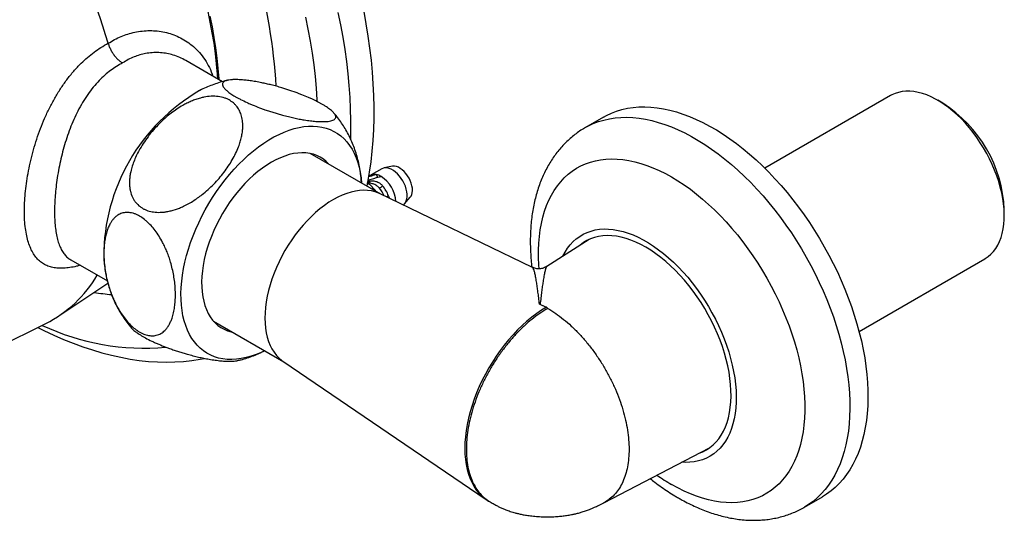
# Model space of a CAD drawing. Units: millimetres. Extents: x 80 to 1709, y 102 to 2296.
# Drawn here: x 1163 to 1297, y 501 to 569 of the extents above; entities that cross this region are included whole.
import ezdxf

# ---------------------------------------------------------------- set-up
doc = ezdxf.new("R2010")
doc.units = ezdxf.units.MM
doc.header["$LTSCALE"] = 8

msp = doc.modelspace()

# ---------------------------------------------------------------- linework, layer by layer
at = {"color": 7, "linetype": 'Continuous', "lineweight": 25}
for p, q in [((1190.388, 560.612), (1185.373, 563.507)), ((1281.86, 558.708), (1264.644, 548.77)), ((1289.018, 557.66), (1288.311, 558.068)), ((1242.552, 555.761), (1240.077, 554.332)), ((1212.06, 545.214), (1202.424, 550.777)), ((1212.217, 548.689), (1210.744, 547.838)), ((1213.654, 549.033), (1212.515, 548.801)), ((1210.836, 547.869), (1210.458, 547.742)), ((1211.429, 547.904), (1211.652, 547.517)), ((1210.472, 547.025), (1210.314, 546.934)), ((1210.472, 547.025), (1210.562, 546.869)), ((1232.851, 535.189), (1211.912, 545.286)), ((1215.338, 543.911), (1216.108, 544.781)), ((1297.431, 542.27), (1297.431, 543.087)), ((1240.581, 539.005), (1234.784, 535.303)), ((1169.625, 536.226), (1174.64, 533.331)), ((1277.543, 526.426), (1294.759, 536.364)), ((1168, 528.541), (1174.716, 533.015)), ((1234.659, 529.726), (1233.787, 530.168)), ((1233.884, 530.121), (1233.787, 530.168)), ((1234.763, 529.729), (1234.659, 529.726)), ((1151.831, 520.395), (1166.211, 527.509)), ((1189.175, 527.827), (1198.811, 522.264)), ((1189.22, 527.776), (1189.286, 527.763)), ((1195.725, 523.566), (1196.181, 523.782)), ((1198.675, 522.357), (1226.506, 503.406)), ((1242.591, 502.963), (1257.054, 510.47)), ((1226.836, 503.199), (1227.049, 503.076)), ((1270.074, 502.369), (1272.549, 503.798))]:
    msp.add_line(p, q, dxfattribs=at)
at = {"color": 7, "linetype": 'Continuous', "lineweight": 25, "flags": 128}
for points in [[(1189.768, 560.97), (1189.724, 561.647), (1189.604, 563.041), (1189.445, 564.452), (1189.247, 565.879), (1189.01, 567.319), (1188.734, 568.772), (1188.42, 570.235)], [(1210.189, 546.295), (1210.297, 546.846), (1210.539, 548.233), (1210.741, 549.65), (1210.904, 551.095), (1211.028, 552.568), (1211.112, 554.068), (1211.156, 555.592), (1211.161, 557.141), (1211.127, 558.711), (1211.052, 560.303), (1210.939, 561.914), (1210.785, 563.543), (1210.593, 565.19), (1210.361, 566.851), (1210.091, 568.527), (1209.782, 570.215)], [(1189.942, 560.87), (1189.932, 561.028), (1189.829, 562.414), (1189.685, 563.818), (1189.503, 565.238), (1189.282, 566.673), (1189.022, 568.12), (1188.723, 569.579)], [(1203.381, 557.872), (1203.367, 558.146), (1203.263, 559.713), (1203.119, 561.299), (1202.936, 562.901), (1202.713, 564.52), (1202.452, 566.152), (1202.152, 567.797), (1201.813, 569.453)], [(1207.95, 552.777), (1207.974, 553.755), (1207.979, 555.304), (1207.945, 556.874), (1207.87, 558.466), (1207.757, 560.077), (1207.603, 561.707), (1207.411, 563.353), (1207.179, 565.014), (1206.909, 566.69), (1206.6, 568.378), (1206.252, 570.077)], [(1294.759, 536.364), (1294.813, 536.395), (1295.221, 536.672), (1295.599, 536.996), (1295.946, 537.366), (1296.259, 537.781), (1296.537, 538.238), (1296.779, 538.736), (1296.985, 539.273), (1297.152, 539.845), (1297.281, 540.452), (1297.37, 541.089), (1297.42, 541.754), (1297.43, 542.445), (1297.4, 543.158), (1297.33, 543.89), (1297.221, 544.638), (1297.073, 545.399), (1296.887, 546.169), (1296.663, 546.945), (1296.402, 547.723), (1296.107, 548.501), (1295.777, 549.275), (1295.414, 550.041), (1295.021, 550.796), (1294.598, 551.537), (1294.147, 552.26), (1293.671, 552.962), (1293.172, 553.641), (1292.651, 554.294), (1292.111, 554.916), (1291.555, 555.507), (1290.984, 556.062), (1290.402, 556.58), (1289.811, 557.059), (1289.213, 557.496), (1288.611, 557.889), (1288.008, 558.238), (1287.406, 558.539), (1286.808, 558.792), (1286.217, 558.996), (1285.635, 559.15), (1285.064, 559.254), (1284.508, 559.306), (1283.968, 559.306), (1283.447, 559.255), (1282.948, 559.153), (1282.472, 559), (1282.021, 558.797), (1281.86, 558.708)], [(1242.552, 555.761), (1242.962, 555.985), (1243.643, 556.305), (1244.35, 556.575), (1245.082, 556.795), (1245.837, 556.964), (1246.614, 557.082), (1247.411, 557.149), (1248.228, 557.165), (1249.062, 557.129), (1249.912, 557.042), (1250.777, 556.903), (1251.654, 556.714), (1252.542, 556.474), (1253.44, 556.184), (1254.345, 555.844), (1255.257, 555.456), (1256.172, 555.019), (1257.091, 554.535), (1258.01, 554.004), (1258.928, 553.428), (1259.844, 552.808), (1260.755, 552.144), (1261.661, 551.438), (1262.558, 550.692), (1263.447, 549.906), (1264.324, 549.083), (1265.188, 548.223), (1266.038, 547.329), (1266.873, 546.402), (1267.689, 545.443), (1268.487, 544.455), (1269.264, 543.44), (1270.019, 542.399), (1270.751, 541.334), (1271.458, 540.248), (1272.139, 539.142), (1272.792, 538.018), (1273.417, 536.879), (1274.012, 535.726), (1274.576, 534.563), (1275.108, 533.39), (1275.607, 532.211), (1276.073, 531.027), (1276.503, 529.84), (1276.898, 528.654), (1277.257, 527.47), (1277.579, 526.29), (1277.863, 525.116), (1278.108, 523.952), (1278.316, 522.798), (1278.484, 521.657), (1278.613, 520.532), (1278.703, 519.424), (1278.752, 518.335), (1278.762, 517.268), (1278.732, 516.225), (1278.663, 515.207), (1278.554, 514.216), (1278.405, 513.254), (1278.217, 512.324), (1277.99, 511.426), (1277.725, 510.563), (1277.422, 509.735), (1277.082, 508.946), (1276.705, 508.195), (1276.292, 507.485), (1275.844, 506.817), (1275.362, 506.192), (1274.846, 505.611), (1274.298, 505.076), (1273.718, 504.587), (1273.108, 504.145), (1272.549, 503.798)], [(1196.185, 523.78), (1195.695, 523.55), (1195.001, 523.264), (1194.315, 523.027), (1193.637, 522.84), (1192.97, 522.702), (1192.317, 522.616), (1191.679, 522.581), (1191.058, 522.597), (1190.456, 522.664), (1189.876, 522.782), (1189.319, 522.95), (1188.787, 523.168), (1188.281, 523.436), (1187.804, 523.752), (1187.356, 524.116), (1186.94, 524.526), (1186.556, 524.98), (1186.205, 525.479), (1185.89, 526.019), (1185.611, 526.599), (1185.368, 527.218), (1185.163, 527.873), (1184.996, 528.562), (1184.868, 529.283), (1184.779, 530.034), (1184.729, 530.812), (1184.72, 531.615), (1184.749, 532.44), (1184.819, 533.285), (1184.927, 534.146), (1185.075, 535.022), (1185.261, 535.909), (1185.485, 536.805), (1185.746, 537.706), (1186.043, 538.61), (1186.376, 539.514), (1186.743, 540.414), (1187.144, 541.309), (1187.576, 542.195), (1188.039, 543.069), (1188.53, 543.929), (1189.05, 544.771), (1189.594, 545.594), (1190.163, 546.394), (1190.755, 547.169), (1191.366, 547.917), (1191.996, 548.634), (1192.642, 549.319), (1193.302, 549.97), (1193.975, 550.584), (1194.657, 551.159), (1195.347, 551.695), (1196.043, 552.188), (1196.743, 552.637), (1197.443, 553.041), (1198.142, 553.399), (1198.838, 553.71), (1199.528, 553.971), (1200.211, 554.184), (1200.883, 554.346), (1201.544, 554.458), (1202.19, 554.519), (1202.82, 554.529), (1203.431, 554.487), (1204.022, 554.395), (1204.591, 554.251), (1205.136, 554.058), (1205.655, 553.815), (1206.147, 553.523), (1206.609, 553.183), (1207.042, 552.796), (1207.442, 552.363), (1207.809, 551.887), (1208.142, 551.367), (1208.44, 550.807), (1208.701, 550.207), (1208.925, 549.57), (1209.111, 548.898), (1209.258, 548.192), (1209.367, 547.456), (1209.434, 546.731)], [(1205.01, 549.284), (1204.976, 549.323), (1204.611, 549.688), (1204.214, 550.007), (1203.788, 550.278), (1203.333, 550.5), (1202.853, 550.671), (1202.348, 550.792), (1201.821, 550.861), (1201.274, 550.879), (1200.71, 550.845), (1200.131, 550.759), (1199.538, 550.623), (1198.936, 550.435), (1198.326, 550.198), (1197.711, 549.912), (1197.093, 549.579)], [(1202.535, 550.713), (1202.501, 550.752), (1202.49, 550.763)], [(1197.093, 549.579), (1196.475, 549.199), (1195.859, 548.774), (1195.249, 548.307), (1194.647, 547.799), (1194.055, 547.252), (1193.475, 546.668), (1192.911, 546.051), (1192.364, 545.402), (1191.838, 544.724), (1191.333, 544.021), (1190.852, 543.294), (1190.398, 542.548), (1189.971, 541.785), (1189.575, 541.008), (1189.21, 540.221), (1188.878, 539.427), (1188.58, 538.63), (1188.318, 537.832), (1188.093, 537.037), (1187.906, 536.249), (1187.758, 535.47), (1187.648, 534.704), (1187.578, 533.954), (1187.548, 533.224), (1187.558, 532.516), (1187.608, 531.833), (1187.698, 531.179), (1187.827, 530.555), (1187.995, 529.965), (1188.201, 529.411), (1188.445, 528.895), (1188.725, 528.42), (1189.039, 527.988), (1189.388, 527.599), (1189.769, 527.257), (1190.181, 526.962), (1190.621, 526.716), (1191.089, 526.519), (1191.582, 526.373), (1191.761, 526.334)], [(1215.132, 543.733), (1215.282, 543.852), (1215.439, 544.044), (1215.559, 544.279), (1215.641, 544.553), (1215.682, 544.861), (1215.682, 545.196), (1215.641, 545.551), (1215.559, 545.919), (1215.439, 546.294), (1215.282, 546.666), (1215.092, 547.029), (1214.873, 547.375), (1214.629, 547.697), (1214.365, 547.988), (1214.086, 548.243), (1213.799, 548.457), (1213.509, 548.624), (1213.222, 548.742), (1212.944, 548.808), (1212.68, 548.822), (1212.436, 548.781), (1212.217, 548.689)], [(1216.108, 544.781), (1216.213, 544.924), (1216.319, 545.15), (1216.386, 545.414), (1216.411, 545.711), (1216.396, 546.032), (1216.339, 546.37), (1216.243, 546.718), (1216.109, 547.066), (1215.941, 547.408), (1215.742, 547.735), (1215.518, 548.04), (1215.273, 548.314), (1215.014, 548.553), (1214.745, 548.749), (1214.475, 548.9), (1214.208, 549), (1213.952, 549.048), (1213.712, 549.043), (1213.654, 549.033)], [(1211.912, 545.286), (1211.756, 545.357), (1211.282, 545.533), (1210.783, 545.658), (1210.263, 545.731), (1209.722, 545.753), (1209.163, 545.722), (1208.59, 545.641), (1208.003, 545.507), (1207.406, 545.323), (1206.801, 545.09), (1206.191, 544.807), (1205.578, 544.476), (1204.965, 544.099), (1204.355, 543.678), (1203.75, 543.213), (1203.153, 542.708), (1202.566, 542.163), (1201.993, 541.583), (1201.434, 540.968), (1200.893, 540.322), (1200.373, 539.648), (1199.874, 538.948), (1199.4, 538.225), (1198.953, 537.483), (1198.534, 536.724), (1198.145, 535.952), (1197.788, 535.171), (1197.464, 534.383), (1197.175, 533.591), (1196.922, 532.8), (1196.706, 532.013), (1196.528, 531.233), (1196.389, 530.463), (1196.289, 529.707), (1196.229, 528.967), (1196.209, 528.248), (1196.229, 527.552), (1196.289, 526.882), (1196.389, 526.242), (1196.528, 525.632), (1196.706, 525.058), (1196.922, 524.52), (1197.175, 524.021), (1197.464, 523.563), (1197.788, 523.149), (1198.145, 522.78), (1198.534, 522.457), (1198.675, 522.357)], [(1237.012, 536.726), (1237.309, 537.284), (1237.641, 537.804), (1238.009, 538.28), (1238.409, 538.713), (1238.841, 539.1), (1239.304, 539.44), (1239.796, 539.732), (1240.315, 539.975), (1240.86, 540.168), (1241.429, 540.312), (1242.02, 540.404), (1242.631, 540.446), (1243.261, 540.436), (1243.907, 540.375), (1244.567, 540.263), (1245.24, 540.101), (1245.922, 539.888), (1246.613, 539.627), (1247.309, 539.316), (1248.008, 538.958), (1248.708, 538.554), (1249.407, 538.105), (1250.103, 537.611), (1250.794, 537.076), (1251.476, 536.501), (1252.149, 535.887), (1252.809, 535.236), (1253.455, 534.551), (1254.085, 533.834), (1254.696, 533.086), (1255.287, 532.311), (1255.856, 531.511), (1256.401, 530.688), (1256.92, 529.846), (1257.412, 528.986), (1257.875, 528.112), (1258.307, 527.226), (1258.707, 526.331), (1259.074, 525.431), (1259.407, 524.527), (1259.705, 523.623), (1259.966, 522.722), (1260.19, 521.826), (1260.376, 520.939), (1260.524, 520.063), (1260.632, 519.202), (1260.701, 518.357), (1260.731, 517.532), (1260.721, 516.729), (1260.672, 515.951), (1260.583, 515.2), (1260.455, 514.479), (1260.288, 513.79), (1260.083, 513.135), (1259.84, 512.516), (1259.561, 511.936), (1259.245, 511.396), (1258.895, 510.897), (1258.511, 510.443), (1258.095, 510.033), (1257.647, 509.669), (1257.17, 509.353), (1256.664, 509.085), (1256.132, 508.867), (1255.575, 508.699), (1254.994, 508.581), (1254.393, 508.514), (1253.772, 508.498), (1253.296, 508.519)], [(1248.358, 537.945), (1247.673, 538.317), (1246.991, 538.642), (1246.313, 538.917), (1245.643, 539.143), (1244.981, 539.318), (1244.332, 539.442), (1243.696, 539.514), (1243.076, 539.535), (1242.475, 539.503), (1241.894, 539.42), (1241.335, 539.285), (1240.8, 539.1), (1240.292, 538.863), (1239.811, 538.577), (1239.359, 538.243), (1239.271, 538.169)], [(1255.675, 509.754), (1256.173, 509.957), (1256.668, 510.218), (1257.135, 510.529), (1257.571, 510.887), (1257.975, 511.292), (1258.346, 511.743), (1258.683, 512.237), (1258.984, 512.774), (1259.248, 513.351), (1259.475, 513.967), (1259.664, 514.618), (1259.813, 515.304), (1259.924, 516.021), (1259.994, 516.767), (1260.024, 517.54), (1260.014, 518.337), (1259.964, 519.155), (1259.873, 519.991), (1259.743, 520.843), (1259.574, 521.707), (1259.366, 522.581), (1259.121, 523.461), (1258.838, 524.344), (1258.519, 525.229), (1258.165, 526.11), (1257.777, 526.986), (1257.356, 527.853), (1256.905, 528.709), (1256.424, 529.55), (1255.916, 530.374), (1255.381, 531.177), (1254.822, 531.957), (1254.241, 532.711), (1253.64, 533.437), (1253.02, 534.132), (1252.384, 534.793), (1251.735, 535.42), (1251.073, 536.008), (1250.403, 536.556), (1249.725, 537.063), (1249.043, 537.527), (1248.358, 537.945)], [(1234.763, 529.729), (1234.088, 529.32), (1233.416, 528.865), (1232.748, 528.365), (1232.088, 527.824), (1231.438, 527.242), (1230.799, 526.622), (1230.175, 525.966), (1229.567, 525.276), (1228.978, 524.556), (1228.411, 523.807), (1227.866, 523.032), (1227.347, 522.235), (1226.854, 521.418), (1226.391, 520.585), (1225.958, 519.737), (1225.557, 518.879), (1225.189, 518.013), (1224.857, 517.143), (1224.561, 516.272), (1224.302, 515.403), (1224.081, 514.54), (1223.899, 513.684), (1223.757, 512.841), (1223.656, 512.012), (1223.594, 511.2), (1223.574, 510.41), (1223.594, 509.643), (1223.656, 508.902), (1223.757, 508.191), (1223.899, 507.511), (1224.081, 506.866), (1224.302, 506.257), (1224.561, 505.687), (1224.857, 505.158), (1225.189, 504.671), (1225.557, 504.23), (1225.958, 503.835), (1226.391, 503.487), (1226.836, 503.199)], [(1165.121, 526.969), (1165.967, 526.547), (1167.305, 525.918), (1168.638, 525.337), (1169.966, 524.804), (1171.287, 524.32), (1172.601, 523.885), (1173.906, 523.5), (1175.201, 523.165), (1176.484, 522.88), (1177.756, 522.646), (1179.014, 522.463), (1180.258, 522.33), (1181.486, 522.249), (1182.698, 522.219), (1183.892, 522.24), (1185.068, 522.312), (1186.224, 522.435), (1187.359, 522.609), (1187.952, 522.722)]]:
    msp.add_lwpolyline(points, dxfattribs=at)
at = {"color": 8, "linetype": 'Continuous', "lineweight": 25, "flags": 128}
for points in [[(1240.074, 554.33), (1240.487, 554.556), (1241.168, 554.876), (1241.875, 555.146), (1242.607, 555.366), (1243.362, 555.535), (1244.139, 555.654), (1244.937, 555.721), (1245.753, 555.736), (1246.587, 555.7), (1247.438, 555.613), (1248.302, 555.474), (1249.179, 555.285), (1250.068, 555.045), (1250.965, 554.755), (1251.871, 554.416), (1252.782, 554.027), (1253.698, 553.59), (1254.616, 553.106), (1255.535, 552.576), (1256.453, 551.999), (1257.369, 551.379), (1258.28, 550.715), (1259.186, 550.01), (1260.083, 549.263), (1260.972, 548.477), (1261.849, 547.654), (1262.713, 546.794), (1263.563, 545.9), (1264.398, 544.973), (1265.214, 544.014), (1266.012, 543.027), (1266.789, 542.011), (1267.544, 540.97), (1268.276, 539.905), (1268.983, 538.819), (1269.664, 537.713), (1270.317, 536.589), (1270.942, 535.45), (1271.537, 534.298), (1272.101, 533.134), (1272.633, 531.961), (1273.133, 530.782), (1273.598, 529.598), (1274.028, 528.412), (1274.423, 527.225), (1274.782, 526.041), (1275.104, 524.861), (1275.388, 523.688), (1275.634, 522.523), (1275.841, 521.369), (1276.009, 520.229), (1276.138, 519.103), (1276.228, 517.995), (1276.277, 516.907), (1276.287, 515.84), (1276.258, 514.796), (1276.188, 513.778), (1276.079, 512.787), (1275.93, 511.825), (1275.742, 510.895), (1275.515, 509.997), (1275.25, 509.134), (1274.948, 508.307), (1274.607, 507.517), (1274.23, 506.766), (1273.818, 506.057), (1273.37, 505.388), (1272.887, 504.763), (1272.371, 504.183), (1271.823, 503.647), (1271.243, 503.158), (1270.633, 502.717), (1270.076, 502.37)], [(1233.745, 535.005), (1233.709, 535.532), (1233.668, 536.541), (1233.668, 537.528), (1233.709, 538.491), (1233.789, 539.427), (1233.908, 540.335), (1234.068, 541.213), (1234.266, 542.058), (1234.504, 542.87), (1234.779, 543.645), (1235.092, 544.382), (1235.442, 545.081), (1235.829, 545.738), (1236.25, 546.353), (1236.706, 546.925), (1237.195, 547.452), (1237.717, 547.933), (1238.27, 548.366), (1238.853, 548.752), (1239.464, 549.088), (1240.103, 549.376), (1240.768, 549.612), (1241.457, 549.798), (1242.169, 549.933), (1242.902, 550.017), (1243.655, 550.048), (1244.427, 550.028), (1245.214, 549.957), (1246.017, 549.834), (1246.832, 549.659), (1247.659, 549.434), (1248.494, 549.158), (1249.338, 548.832), (1250.186, 548.458), (1251.039, 548.035), (1251.893, 547.565), (1252.748, 547.048), (1253.601, 546.487), (1254.449, 545.881), (1255.293, 545.233), (1256.128, 544.544), (1256.955, 543.815), (1257.77, 543.048), (1258.573, 542.245), (1259.36, 541.407), (1260.132, 540.537), (1260.885, 539.636), (1261.618, 538.705), (1262.33, 537.748), (1263.019, 536.767), (1263.684, 535.762), (1264.323, 534.738), (1264.934, 533.695), (1265.517, 532.637), (1266.07, 531.565), (1266.591, 530.482), (1267.081, 529.39), (1267.537, 528.292), (1267.958, 527.19), (1268.345, 526.087), (1268.695, 524.984), (1269.008, 523.885), (1269.283, 522.792), (1269.521, 521.706), (1269.719, 520.632), (1269.879, 519.57), (1269.998, 518.524), (1270.078, 517.495), (1270.119, 516.486), (1270.119, 515.499), (1270.078, 514.536), (1269.998, 513.6), (1269.879, 512.692), (1269.719, 511.814), (1269.521, 510.968), (1269.283, 510.157), (1269.008, 509.382), (1268.695, 508.644), (1268.345, 507.946), (1267.958, 507.289), (1267.537, 506.673), (1267.081, 506.102), (1266.591, 505.575), (1266.07, 505.094), (1265.517, 504.661), (1264.934, 504.275), (1264.323, 503.938), (1263.684, 503.651), (1263.019, 503.414), (1262.33, 503.228), (1261.618, 503.094), (1260.885, 503.01), (1260.132, 502.978), (1259.36, 502.998), (1258.573, 503.07), (1257.77, 503.193), (1256.955, 503.368), (1256.128, 503.593), (1255.293, 503.869), (1254.449, 504.194), (1253.601, 504.569), (1252.748, 504.992), (1251.893, 505.462), (1251.893, 505.462)]]:
    msp.add_lwpolyline(points, dxfattribs=at)
at = {"color": 7, "linetype": 'Continuous', "lineweight": 25}
for centre, radius, start, end in [((1097.098, 543.285), 80.87, 16.21499, 43.78501), ((1200.43, 536.629), 26.293, 120.05265, 179.96947), ((1279.196, 542.275), 18.254, 2.54946, 57.44516), ((1211.199, 546.726), 1.2, 78.97376, 107.61812), ((1211.033, 545.86), 2.081, 58.67152, 79.04724), ((1209.713, 543.92), 4.427, 3.83984, 57.13019), ((1207.66, 542.898), 4.626, 35.38092, 55.61695), ((1209.013, 544.491), 2.916, 60.16452, 62.87518), ((1211.261, 547.353), 1.449, 295.38717, 317.23654), ((1208.243, 543.075), 5.245, 21.09413, 38.90587), ((1158.418, 542.884), 17.238, 296.87789, 329.45983), ((1228.116, 517.844), 13.564, 61.15786, 64.83499), ((1179.637, 556.806), 32.668, 244.75537, 275.23721)]:
    msp.add_arc(centre, radius, start, end, dxfattribs=at)
at = {"color": 8, "linetype": 'Continuous', "lineweight": 25}
for centre, radius, start, end in [((1121.821, 555.382), 76.085, 3.46504, 28.25985), ((1208.101, 542.992), 4.859, 24.2418, 38.90378), ((1213.547, 543.294), 1.719, 103.81605, 115.13817), ((1177.296, 558.129), 26.736, 260.40862, 265.54396), ((1265.185, 528.405), 26.515, 234.75897, 239.91488)]:
    msp.add_arc(centre, radius, start, end, dxfattribs=at)
for points, knots in [([(1174.751, 565.867), (1175.041, 566.041), (1175.624, 566.39), (1176.526, 566.808), (1177.449, 567.147), (1178.415, 567.403), (1179.421, 567.567), (1180.457, 567.624), (1181.491, 567.57), (1182.506, 567.404), (1183.498, 567.125), (1184.452, 566.735), (1185.363, 566.232), (1186.244, 565.601), (1187.075, 564.829), (1187.839, 563.905), (1188.481, 562.845), (1188.884, 561.988), (1189.033, 561.471), (1189.06, 561.379)], [0, 0, 0, 0, 0.0530927, 0.1068455, 0.1605983, 0.2150267, 0.2742896, 0.3344536, 0.3946182, 0.4557039, 0.5164174, 0.5780996, 0.6397805, 0.7024761, 0.7712528, 0.8406439, 0.9120958, 0.9843156, 1, 1, 1, 1]), ([(1170.909, 535.485), (1170.74, 535.436), (1170.252, 535.294), (1169.502, 535.153), (1168.662, 535.061), (1167.887, 535.065), (1167.167, 535.162), (1166.501, 535.357), (1165.889, 535.657), (1165.338, 536.062), (1164.845, 536.581), (1164.413, 537.217), (1164.051, 537.962), (1163.761, 538.804), (1163.537, 539.742), (1163.379, 540.792), (1163.291, 541.921), (1163.272, 543.103), (1163.314, 544.336), (1163.422, 545.639), (1163.597, 547.003), (1163.836, 548.399), (1164.144, 549.832), (1164.521, 551.288), (1164.966, 552.748), (1165.476, 554.186), (1166.053, 555.603), (1166.701, 556.995), (1167.424, 558.352), (1168.216, 559.651), (1169.084, 560.893), (1170.026, 562.061), (1170.977, 563.074), (1171.91, 563.933), (1172.818, 564.659), (1173.764, 565.315), (1174.422, 565.683), (1174.751, 565.867)], [0, 0, 0, 0, 0.01522173, 0.04403908, 0.07285674, 0.10116551, 0.12947428, 0.1584913, 0.18750776, 0.21678066, 0.24605231, 0.27619926, 0.30634426, 0.33518484, 0.36402379, 0.39387005, 0.42371519, 0.45158389, 0.47945268, 0.508279, 0.53710643, 0.56594557, 0.59478636, 0.62455605, 0.65432754, 0.68372772, 0.71312909, 0.74335907, 0.77358961, 0.80408521, 0.83458071, 0.86596899, 0.8973568, 0.92275492, 0.94815291, 0.97407642, 1, 1, 1, 1]), ([(1185.368, 563.499), (1185.304, 563.539), (1184.974, 563.746), (1184.328, 564.03), (1183.461, 564.329), (1182.58, 564.518), (1181.696, 564.609), (1180.793, 564.6), (1179.915, 564.489), (1179.077, 564.289), (1178.281, 564.009), (1177.492, 563.646), (1176.984, 563.33), (1176.729, 563.172)], [0, 0, 0, 0, 0.0255916, 0.1310519, 0.2372187, 0.3354595, 0.4343089, 0.5351373, 0.636683, 0.7261134, 0.8160791, 0.9077437, 1, 1, 1, 1]), ([(1176.729, 563.172), (1176.448, 563.021), (1175.884, 562.718), (1175.069, 562.157), (1174.28, 561.517), (1173.489, 560.76), (1172.708, 559.882), (1171.947, 558.872), (1171.239, 557.774), (1170.601, 556.617), (1170.034, 555.424), (1169.529, 554.201), (1169.077, 552.933), (1168.684, 551.647), (1168.347, 550.359), (1168.063, 549.074), (1167.828, 547.783), (1167.647, 546.527), (1167.518, 545.322), (1167.437, 544.17), (1167.402, 543.053), (1167.416, 541.989), (1167.479, 540.991), (1167.593, 540.063), (1167.759, 539.208), (1167.977, 538.446), (1168.247, 537.784), (1168.567, 537.215), (1168.949, 536.741), (1169.304, 536.415), (1169.552, 536.28), (1169.631, 536.237)], [0, 0, 0, 0, 0.0301864, 0.0605633, 0.0915351, 0.1227091, 0.1583702, 0.1943211, 0.2311539, 0.2682775, 0.3034877, 0.3389348, 0.3751188, 0.4115566, 0.4467193, 0.4821241, 0.5183133, 0.5547851, 0.5890252, 0.6235198, 0.6588323, 0.6944328, 0.7297654, 0.7653822, 0.8018821, 0.838679, 0.8741091, 0.9097921, 0.946252, 0.9829736, 1, 1, 1, 1]), ([(1233.787, 530.168), (1233.755, 530.459), (1233.692, 531.04), (1233.593, 531.83), (1233.494, 532.557), (1233.385, 533.268), (1233.267, 533.933), (1233.141, 534.513), (1233.016, 534.933), (1232.917, 535.149), (1232.862, 535.172), (1232.846, 535.179)], [0, 0, 0, 0, 0.1022271, 0.2046811, 0.3078463, 0.4112635, 0.542705, 0.6747748, 0.8090934, 0.9443488, 1, 1, 1, 1]), ([(1234.79, 535.294), (1234.776, 535.286), (1234.728, 535.261), (1234.641, 535.041), (1234.527, 534.62), (1234.408, 534.023), (1234.294, 533.333), (1234.188, 532.597), (1234.089, 531.849), (1233.989, 531.031), (1233.919, 530.424), (1233.884, 530.121)], [0, 0, 0, 0, 0.0546922, 0.1852029, 0.3166664, 0.4506865, 0.585428, 0.6884308, 0.791696, 0.8957257, 1, 1, 1, 1]), ([(1234.923, 529.577), (1234.558, 529.355), (1233.83, 528.91), (1232.747, 528.092), (1231.685, 527.174), (1230.654, 526.153), (1229.665, 525.041), (1228.726, 523.849), (1227.846, 522.589), (1227.035, 521.271), (1226.3, 519.91), (1225.648, 518.519), (1225.085, 517.11), (1224.617, 515.697), (1224.248, 514.293), (1223.982, 512.914), (1223.822, 511.571), (1223.768, 510.277), (1223.822, 509.045), (1223.982, 507.888), (1224.248, 506.815), (1224.617, 505.838), (1225.086, 504.966), (1225.647, 504.203), (1226.306, 503.577), (1226.778, 503.203), (1227.048, 503.076), (1227.049, 503.076)], [0, 0, 0, 0, 0.041665, 0.0833301, 0.1249951, 0.1666601, 0.2083251, 0.2499902, 0.2916552, 0.3333202, 0.3749853, 0.4166503, 0.4583153, 0.4999804, 0.5416454, 0.5833104, 0.6249754, 0.6666405, 0.7083055, 0.7499705, 0.7916356, 0.8333006, 0.8749656, 0.9166306, 0.9582957, 0.9999607, 1, 1, 1, 1]), ([(1234.923, 529.577), (1235.287, 529.355), (1236.016, 528.91), (1237.099, 528.092), (1238.161, 527.174), (1239.192, 526.153), (1240.181, 525.041), (1241.12, 523.849), (1241.999, 522.589), (1242.811, 521.271), (1243.546, 519.91), (1244.198, 518.519), (1244.761, 517.11), (1245.229, 515.697), (1245.597, 514.293), (1245.863, 512.914), (1246.024, 511.571), (1246.078, 510.277), (1246.024, 509.045), (1245.863, 507.888), (1245.597, 506.815), (1245.229, 505.838), (1244.76, 504.966), (1244.199, 504.204), (1243.542, 503.573), (1242.999, 503.163), (1242.655, 503.008), (1242.582, 502.975)], [0, 0, 0, 0, 0.0412091, 0.0824181, 0.1236272, 0.1648363, 0.2060454, 0.2472544, 0.2884635, 0.3296726, 0.3708816, 0.4120907, 0.4532998, 0.4945089, 0.5357179, 0.576927, 0.6181361, 0.6593451, 0.7005542, 0.7417633, 0.7829724, 0.8241814, 0.8653905, 0.9065996, 0.9478086, 0.9890177, 1, 1, 1, 1])]:
    msp.add_open_spline(points, degree=3, knots=knots, dxfattribs=at)
at = {"color": 7, "linetype": 'Continuous', "lineweight": 25}
for points, knots in [([(1174.751, 565.867), (1174.8, 565.716), (1174.898, 565.408), (1175.11, 564.952), (1175.367, 564.512), (1175.661, 564.107), (1175.987, 563.741), (1176.338, 563.426), (1176.591, 563.252), (1176.722, 563.176), (1176.729, 563.172)], [0, 0, 0, 0, 0.13876562, 0.28155955, 0.42032392, 0.56310398, 0.70202774, 0.84496582, 0.99164865, 1, 1, 1, 1]), ([(1191.063, 560.791), (1190.945, 560.763), (1190.538, 560.67), (1189.851, 560.46), (1188.999, 560.164), (1188.153, 559.813), (1187.569, 559.55), (1187.274, 559.393), (1187.253, 559.381)], [0, 0, 0, 0, 0.089226, 0.3079716, 0.5296826, 0.7545329, 0.982593, 1, 1, 1, 1]), ([(1204.101, 557.488), (1204.221, 557.417), (1204.584, 557.202), (1204.989, 556.924), (1205.314, 556.664), (1205.581, 556.419), (1205.765, 556.198), (1205.876, 555.989), (1205.919, 555.834), (1205.911, 555.688), (1205.852, 555.56), (1205.733, 555.437), (1205.538, 555.327), (1205.252, 555.237), (1204.898, 555.176), (1204.446, 555.14), (1203.886, 555.136), (1203.202, 555.174), (1202.439, 555.253), (1201.668, 555.364), (1200.915, 555.498), (1200.193, 555.645), (1199.426, 555.821), (1198.702, 556.007), (1198.038, 556.193), (1197.444, 556.37), (1196.833, 556.565), (1196.256, 556.761), (1195.553, 557.013), (1194.891, 557.27), (1194.244, 557.542), (1193.609, 557.823), (1193.003, 558.116), (1192.469, 558.401), (1192.008, 558.663), (1191.615, 558.91), (1191.206, 559.2), (1190.874, 559.472), (1190.589, 559.772), (1190.421, 560.046), (1190.378, 560.264), (1190.425, 560.434), (1190.528, 560.563), (1190.688, 560.671), (1190.926, 560.768), (1191.261, 560.844), (1191.707, 560.891), (1192.228, 560.904), (1192.817, 560.884), (1193.466, 560.831), (1194.175, 560.744), (1194.944, 560.624), (1195.697, 560.482), (1196.415, 560.326), (1197.083, 560.167), (1197.783, 559.984), (1198.446, 559.795), (1199.25, 559.549), (1200.014, 559.294), (1200.746, 559.026), (1201.405, 558.772), (1202.021, 558.517), (1202.603, 558.256), (1203.145, 558), (1203.649, 557.744), (1203.987, 557.552), (1204.101, 557.488)], [0, 0, 0, 0, 0.00984646, 0.03001804, 0.04037267, 0.05021697, 0.07026858, 0.08048563, 0.09281773, 0.10533543, 0.11793903, 0.13070876, 0.14786089, 0.16514676, 0.18279322, 0.20054142, 0.22291903, 0.24545698, 0.26848289, 0.29167478, 0.30919029, 0.32679461, 0.34471676, 0.36277085, 0.37515055, 0.38766531, 0.4002547, 0.41300784, 0.42289137, 0.44295235, 0.45316668, 0.46305372, 0.48326493, 0.493636, 0.50220263, 0.51965229, 0.52855591, 0.54517531, 0.56219928, 0.5804745, 0.59912418, 0.61314776, 0.6273829, 0.64171458, 0.65623239, 0.67590039, 0.69571949, 0.71595459, 0.73631159, 0.75661275, 0.77702545, 0.79780425, 0.81872051, 0.83391676, 0.84927076, 0.86471191, 0.8803464, 0.8918286, 0.91511143, 0.92695717, 0.93627841, 0.955206, 0.96484562, 0.97347481, 0.99103825, 1, 1, 1, 1]), ([(1179.478, 543.273), (1179.358, 543.348), (1178.994, 543.575), (1178.59, 543.975), (1178.265, 544.433), (1177.998, 544.926), (1177.814, 545.464), (1177.703, 546.066), (1177.66, 546.577), (1177.668, 547.135), (1177.727, 547.707), (1177.846, 548.354), (1178.041, 549.072), (1178.327, 549.86), (1178.681, 550.646), (1179.133, 551.494), (1179.693, 552.39), (1180.377, 553.328), (1181.14, 554.238), (1181.91, 555.039), (1182.664, 555.729), (1183.386, 556.319), (1184.153, 556.87), (1184.877, 557.319), (1185.541, 557.674), (1186.134, 557.948), (1186.746, 558.186), (1187.322, 558.364), (1188.025, 558.529), (1188.688, 558.616), (1189.335, 558.622), (1189.97, 558.573), (1190.576, 558.436), (1191.11, 558.217), (1191.571, 557.966), (1191.964, 557.663), (1192.373, 557.225), (1192.705, 556.734), (1192.99, 556.062), (1193.158, 555.307), (1193.2, 554.559), (1193.154, 553.854), (1193.051, 553.207), (1192.891, 552.551), (1192.652, 551.815), (1192.318, 551.003), (1191.872, 550.121), (1191.351, 549.251), (1190.762, 548.399), (1190.113, 547.574), (1189.404, 546.777), (1188.635, 546.012), (1187.881, 545.355), (1187.164, 544.802), (1186.496, 544.344), (1185.796, 543.923), (1185.133, 543.582), (1184.329, 543.232), (1183.565, 542.979), (1182.832, 542.822), (1182.174, 542.731), (1181.558, 542.713), (1180.976, 542.768), (1180.434, 542.869), (1179.93, 543.031), (1179.592, 543.212), (1179.478, 543.273)], [0, 0, 0, 0, 0.00984646, 0.03001804, 0.04037267, 0.05021697, 0.07026858, 0.08048563, 0.09281773, 0.10533543, 0.11793903, 0.13070876, 0.14786089, 0.16514676, 0.18279322, 0.20054142, 0.22291903, 0.24545698, 0.26848289, 0.29167478, 0.30919029, 0.32679461, 0.34471676, 0.36277085, 0.37515055, 0.38766531, 0.4002547, 0.41300784, 0.42289137, 0.44295235, 0.45316668, 0.46305372, 0.48326493, 0.493636, 0.50220263, 0.51965229, 0.52855591, 0.54517531, 0.56219928, 0.5804745, 0.59912418, 0.61314776, 0.6273829, 0.64171458, 0.65623239, 0.67590039, 0.69571949, 0.71595459, 0.73631159, 0.75661275, 0.77702545, 0.79780425, 0.81872051, 0.83391676, 0.84927076, 0.86471191, 0.8803464, 0.8918286, 0.91511143, 0.92695717, 0.93627841, 0.955206, 0.96484562, 0.97347481, 0.99103825, 1, 1, 1, 1]), ([(1209.418, 546.863), (1209.411, 546.991), (1209.384, 547.451), (1209.282, 548.231), (1209.115, 549.197), (1208.894, 550.138), (1208.625, 551.051), (1208.307, 551.935), (1207.944, 552.787), (1207.535, 553.606), (1207.085, 554.39), (1206.593, 555.136), (1206.107, 555.794), (1205.768, 556.186), (1205.621, 556.356)], [0, 0, 0, 0, 0.036974, 0.132428, 0.2267252, 0.3197359, 0.4114035, 0.5017322, 0.5907699, 0.6785928, 0.7652926, 0.850967, 0.9357148, 1, 1, 1, 1]), ([(1240.076, 554.325), (1239.987, 554.275), (1239.661, 554.093), (1239.126, 553.734), (1238.474, 553.251), (1237.852, 552.724), (1237.261, 552.159), (1236.7, 551.553), (1236.17, 550.909), (1235.673, 550.227), (1235.209, 549.507), (1234.779, 548.75), (1234.383, 547.957), (1234.024, 547.129), (1233.702, 546.266), (1233.418, 545.371), (1233.172, 544.444), (1232.965, 543.488), (1232.799, 542.505), (1232.673, 541.497), (1232.587, 540.466), (1232.542, 539.415), (1232.538, 538.346), (1232.574, 537.261), (1232.642, 536.225), (1232.716, 535.546), (1232.75, 535.238)], [0, 0, 0, 0, 0.01533821, 0.05559432, 0.09584429, 0.13616202, 0.17662229, 0.2172961, 0.25824887, 0.2995385, 0.34121327, 0.38330976, 0.42585094, 0.46884487, 0.51228399, 0.55614572, 0.60039408, 0.64498254, 0.6898576, 0.73496274, 0.78024215, 0.82564372, 0.87112123, 0.91663553, 0.9621476, 1, 1, 1, 1]), ([(1210.348, 547.167), (1210.862, 547.309), (1211.45, 547.47), (1212.042, 547.619), (1212.116, 547.638)], [0, 0, 0, 0, 0.8757007, 1, 1, 1, 1]), ([(1211.429, 547.904), (1211.341, 547.876), (1211.002, 547.769), (1210.664, 547.661), (1210.413, 547.581)], [0, 0, 0, 0, 0.2587991, 1, 1, 1, 1]), ([(1211.882, 546.044), (1211.819, 546.114), (1211.647, 546.306), (1211.262, 546.542), (1210.739, 546.706), (1210.408, 546.73), (1210.231, 546.743)], [0, 0, 0, 0, 0.14808549, 0.40590324, 0.68147676, 1, 1, 1, 1]), ([(1210.298, 546.855), (1210.33, 546.852), (1210.42, 546.844), (1210.506, 546.859), (1210.562, 546.869)], [0, 0, 0, 0, 0.3478358, 1, 1, 1, 1]), ([(1210.472, 547.015), (1210.554, 547.025), (1210.721, 547.045), (1210.988, 547.04), (1211.261, 547.004), (1211.527, 546.933), (1211.781, 546.823), (1212.063, 546.65), (1212.225, 546.476), (1212.325, 546.369)], [0, 0, 0, 0, 0.1296921, 0.2631405, 0.3928387, 0.5263676, 0.6547934, 0.7869133, 1, 1, 1, 1]), ([(1213.136, 544.962), (1213.169, 544.875), (1213.207, 544.775), (1213.219, 544.668), (1213.221, 544.655)], [0, 0, 0, 0, 0.872125, 1, 1, 1, 1]), ([(1183.958, 531.443), (1183.953, 531.157), (1183.942, 530.583), (1183.856, 529.762), (1183.713, 528.974), (1183.525, 528.31), (1183.312, 527.763), (1183.089, 527.319), (1182.826, 526.914), (1182.547, 526.588), (1182.178, 526.258), (1181.788, 526.026), (1181.37, 525.89), (1180.966, 525.818), (1180.553, 525.82), (1180.119, 525.899), (1179.672, 526.03), (1179.211, 526.241), (1178.655, 526.586), (1178.123, 526.999), (1177.524, 527.585), (1176.956, 528.265), (1176.49, 528.935), (1176.11, 529.566), (1175.807, 530.133), (1175.528, 530.718), (1175.25, 531.38), (1174.981, 532.118), (1174.735, 532.929), (1174.534, 533.743), (1174.362, 534.631), (1174.233, 535.581), (1174.163, 536.587), (1174.161, 537.568), (1174.226, 538.449), (1174.342, 539.227), (1174.5, 539.909), (1174.712, 540.551), (1174.954, 541.076), (1175.207, 541.493), (1175.456, 541.819), (1175.738, 542.106), (1176.031, 542.329), (1176.417, 542.545), (1176.821, 542.675), (1177.26, 542.72), (1177.606, 542.708), (1177.966, 542.65), (1178.343, 542.542), (1178.707, 542.392), (1179.165, 542.152), (1179.605, 541.853), (1180.129, 541.415), (1180.63, 540.919), (1181.197, 540.234), (1181.731, 539.46), (1182.174, 538.689), (1182.532, 537.962), (1182.819, 537.294), (1183.074, 536.613), (1183.321, 535.845), (1183.545, 534.997), (1183.734, 534.072), (1183.866, 533.155), (1183.944, 532.273), (1183.954, 531.712), (1183.958, 531.443)], [0, 0, 0, 0, 0.02010772, 0.04032595, 0.06091888, 0.08165824, 0.09608187, 0.11057529, 0.12532032, 0.14017006, 0.15111433, 0.17331149, 0.18460675, 0.19366921, 0.21207615, 0.22145209, 0.2305169, 0.24901306, 0.25847635, 0.27509965, 0.29218676, 0.30924766, 0.32669279, 0.33873443, 0.35099898, 0.36326561, 0.37573681, 0.39237866, 0.40915046, 0.4262723, 0.44349264, 0.46566551, 0.48799984, 0.51081601, 0.53379169, 0.55201723, 0.57033791, 0.58899777, 0.60779791, 0.62043355, 0.63313131, 0.64605129, 0.65906253, 0.66912261, 0.68953975, 0.69993476, 0.70999858, 0.72030151, 0.73060338, 0.74116929, 0.74980693, 0.76740746, 0.7763923, 0.79297372, 0.80996429, 0.82807305, 0.84655644, 0.86033662, 0.87422497, 0.88840786, 0.90267429, 0.9220122, 0.94149913, 0.96139433, 0.98140824, 1, 1, 1, 1]), ([(1174.141, 536.653), (1174.156, 536.404), (1174.191, 535.824), (1174.307, 534.924), (1174.48, 533.96), (1174.704, 533.022), (1174.978, 532.111), (1175.299, 531.229), (1175.666, 530.38), (1176.078, 529.564), (1176.532, 528.783), (1177.027, 528.04), (1177.5, 527.404), (1177.825, 527.032), (1177.956, 526.882)], [0, 0, 0, 0, 0.0698775, 0.1627639, 0.2545106, 0.3449974, 0.4341744, 0.5220496, 0.6086726, 0.6941193, 0.7784795, 0.8618487, 0.944323, 1, 1, 1, 1]), ([(1234.783, 535.305), (1234.778, 535.301), (1234.694, 535.239), (1234.507, 535.152), (1234.227, 535.052), (1233.921, 534.996), (1233.606, 534.987), (1233.296, 535.031), (1233.043, 535.101), (1232.903, 535.169), (1232.852, 535.194)], [0, 0, 0, 0, 0.0092481, 0.1551494, 0.3027576, 0.4513386, 0.6139249, 0.7685867, 0.9159531, 1, 1, 1, 1]), ([(1234.923, 529.577), (1234.873, 529.614), (1234.808, 529.661), (1234.771, 529.717), (1234.763, 529.729)], [0, 0, 0, 0, 0.7784079, 1, 1, 1, 1]), ([(1177.958, 526.884), (1178.024, 526.809), (1178.137, 526.679), (1178.376, 526.479), (1178.684, 526.244), (1179.046, 526), (1179.369, 525.811), (1179.478, 525.746)], [0, 0, 0, 0, 0.2301017, 0.395783, 0.5440974, 0.8459696, 1, 1, 1, 1]), ([(1179.478, 525.746), (1179.603, 525.675), (1179.987, 525.459), (1180.574, 525.164), (1181.195, 524.878), (1181.835, 524.6), (1182.493, 524.335), (1183.195, 524.074), (1183.771, 523.872), (1184.381, 523.67), (1184.988, 523.482), (1185.655, 523.289), (1186.372, 523.098), (1187.132, 522.914), (1187.867, 522.756), (1188.631, 522.611), (1189.41, 522.488), (1190.191, 522.394), (1190.91, 522.341), (1191.508, 522.329), (1191.988, 522.354), (1192.313, 522.389), (1192.467, 522.43), (1192.518, 522.444)], [0, 0, 0, 0, 0.0293525, 0.0894845, 0.1203519, 0.149698, 0.2094723, 0.2399295, 0.2766918, 0.3140074, 0.351579, 0.3896459, 0.4407768, 0.4923063, 0.5449109, 0.5978186, 0.6645268, 0.731713, 0.8003537, 0.8694893, 0.9217035, 0.9741823, 1, 1, 1, 1]), ([(1192.518, 522.444), (1192.658, 522.477), (1193.087, 522.577), (1193.797, 522.795), (1194.647, 523.099), (1195.278, 523.352), (1195.619, 523.515), (1195.685, 523.547)], [0, 0, 0, 0, 0.1287168, 0.3939802, 0.6628563, 0.9355474, 1, 1, 1, 1]), ([(1248.965, 506.272), (1249.173, 506.107), (1249.677, 505.707), (1250.492, 505.116), (1251.407, 504.494), (1252.185, 504.003), (1252.658, 503.726), (1252.821, 503.631)], [0, 0, 0, 0, 0.1652024, 0.401619, 0.6384126, 0.8755341, 1, 1, 1, 1]), ([(1227.05, 503.079), (1227.229, 502.976), (1227.556, 502.788), (1228.018, 502.542), (1228.447, 502.331), (1228.827, 502.161), (1229.173, 502.02), (1229.481, 501.903), (1229.8, 501.792), (1230.135, 501.686), (1230.506, 501.579), (1230.929, 501.471), (1231.444, 501.359), (1232.058, 501.25), (1232.786, 501.152), (1233.593, 501.081), (1234.465, 501.043), (1235.326, 501.044), (1236.141, 501.083), (1236.856, 501.146), (1237.528, 501.233), (1238.118, 501.333), (1238.655, 501.445), (1239.143, 501.564), (1239.672, 501.714), (1240.138, 501.868), (1240.494, 501.998), (1240.738, 502.093), (1241.013, 502.206), (1241.402, 502.375), (1241.948, 502.635), (1242.356, 502.845), (1242.588, 502.965)], [0, 0, 0, 0, 0.0386092, 0.070742, 0.0967589, 0.1263186, 0.1475257, 0.166313, 0.1877431, 0.2101938, 0.2314811, 0.2587346, 0.2903651, 0.3284741, 0.373512, 0.4254669, 0.4772054, 0.533812, 0.5839247, 0.6274789, 0.6665835, 0.7086548, 0.7372721, 0.7680261, 0.8020847, 0.8387477, 0.858258, 0.8718536, 0.8868069, 0.9129744, 0.9505042, 1, 1, 1, 1]), ([(1252.821, 503.631), (1252.988, 503.536), (1253.467, 503.263), (1254.263, 502.847), (1255.208, 502.398), (1256.156, 501.995), (1257.106, 501.64), (1258.055, 501.335), (1259.001, 501.079), (1259.941, 500.874), (1260.873, 500.72), (1261.795, 500.619), (1262.705, 500.568), (1263.599, 500.569), (1264.476, 500.621), (1265.335, 500.723), (1266.174, 500.873), (1266.991, 501.072), (1267.785, 501.318), (1268.555, 501.609), (1269.298, 501.949), (1269.805, 502.205), (1270.056, 502.36), (1270.076, 502.372)], [0, 0, 0, 0, 0.0288157, 0.0823969, 0.1360011, 0.1895414, 0.2429612, 0.2961958, 0.3491739, 0.401822, 0.4540688, 0.5058503, 0.5571158, 0.607831, 0.6579814, 0.7075728, 0.7566306, 0.8051974, 0.8533309, 0.9011004, 0.948584, 0.9958661, 1, 1, 1, 1])]:
    msp.add_open_spline(points, degree=3, knots=knots, dxfattribs=at)

doc.saveas('drawing.dxf')
